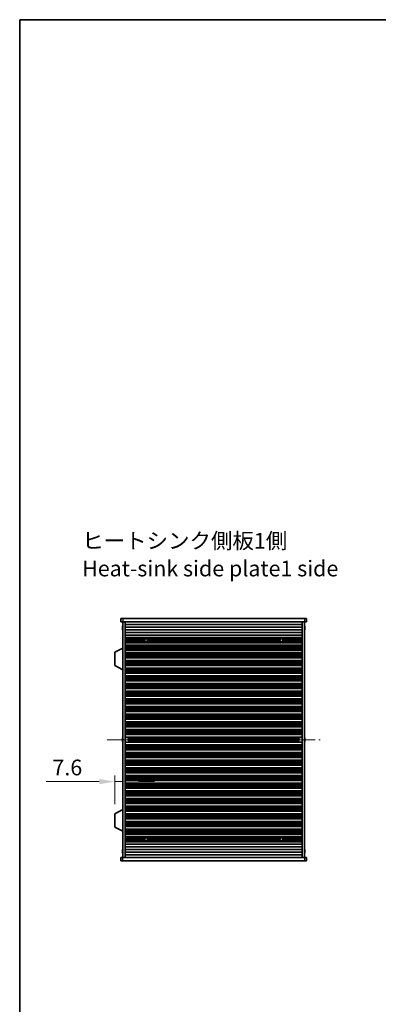
# Model space of a CAD drawing. Units: millimetres. Extents: x 0 to 10206, y -2 to 1686.
# Drawn here: x 1965 to 2307, y 747 to 1686 of the extents above; entities that cross this region are included whole.
import ezdxf

# ---------------------------------------------------------------- set-up
doc = ezdxf.new("R2010")
doc.units = ezdxf.units.MM
doc.header["$LTSCALE"] = 5
doc.linetypes.add('CHAIN', pattern=[0.3543, 0.2362, -0.0295, 0.0591, -0.0295])
doc.layers.get('Defpoints').update_dxf_attribs({"lineweight": 25})
for name, color, linetype, lineweight in [('Border (ISO)', 7, 'Continuous', 35), ('Centerline (ISO)', 131, 'Continuous', 18), ('Dimension (ISO)', 7, 'Continuous', 18), ('Dimension (ISO) @ 1', 7, 'Continuous', 18), ('Symbol (ISO)', 7, 'Continuous', 18), ('Visible (ISO)', 7, 'Continuous', 35), ('Visible Narrow (ISO)', 7, 'Continuous', 25)]:
    doc.layers.add(name, color=color, linetype=linetype, lineweight=lineweight)
doc.styles.add('Note Text (TK)', font='MS PGothic.ttf')
doc.dimstyles.new('Default - Method 1b (TK)', dxfattribs={"dimscale": 5, "dimtxt": 2.5, "dimasz": 2.5, "dimexe": 1, "dimexo": 1.5, "dimgap": 1, "dimtad": 1, "dimtoh": 1, "dimrnd": 1e-08, "dimdsep": 46, "dimtxsty": 'Note Text (TK)', "dimcen": 0.09, "dimdle": 5, "dimclrd": 100, "dimclre": 100, "dimclrt": 7, "dimadec": 1, "dimazin": 1, "dimtfac": 1, "dimtmove": 0, "dimatfit": 3, "dimfxl": 1, "dimtolj": 1, "dimlwd": -1, "dimlwe": -1, "dimarcsym": 0})

# ---------------------------------------------------------------- blocks, each defined once
blk = doc.blocks.new('図面枠 tk図枠')
at = {"layer": 'Border (ISO)'}
for q in [(405.5, 289), (14.5, 8)]:
    blk.add_line((14.5, 289), q, dxfattribs=at)
blk = doc.blocks.new('*D27')
at = {"layer": 'Defpoints', "color": 0}
for p in [(2063.4, 959.34), (2063.4, 959.34), (2055.8, 928.76)]:
    blk.add_point(p, dxfattribs=at)
at = {"layer": 'Dimension (ISO)', "color": 100}
for p, q in [((2040.8, 959.34), (1990.19, 959.34)), ((2055.8, 937.76), (2055.8, 965.34)), ((2063.4, 959.34), (2055.8, 959.34)), ((2078.4, 959.34), (2093.4, 959.34))]:
    blk.add_line(p, q, dxfattribs=at)
for points in [[(2040.8, 961.84), (2040.8, 956.84), (2055.8, 959.34)], [(2078.4, 961.84), (2078.4, 956.84), (2063.4, 959.34)]]:
    blk.add_solid(points, dxfattribs=at)
at = {"layer": 'Dimension (ISO)', "color": 7, "insert": (1996.19, 972.84), "char_height": 15, "attachment_point": 4, "style": 'Note Text (TK)'}
blk.add_mtext('\\A1;7.6', dxfattribs=at)

msp = doc.modelspace()

# ---------------------------------------------------------------- linework, layer by layer
at = {"layer": 'Centerline (ISO)', "linetype": 'CHAIN', "ltscale": 23.990969}
msp.add_line((2048.3955, 999.3527), (2251.3955, 999.3527), dxfattribs=at)
at = {"layer": 'Visible (ISO)'}
for p, q in [((2061.3955, 1114.8527), (2061.3955, 1111.8527)), ((2061.3955, 1114.8527), (2063.3955, 1114.8527)), ((2063.3955, 1111.8527), (2061.3955, 1111.8527)), ((2236.3955, 1114.8527), (2063.3955, 1114.8527)), ((2063.3955, 1111.8527), (2236.3955, 1111.8527)), ((2063.3955, 1111.6027), (2065.3955, 1111.6027)), ((2063.3955, 887.1027), (2063.3955, 1111.6027)), ((2065.3955, 1111.8527), (2065.3955, 1111.6527)), ((2065.3955, 1111.6527), (2234.3955, 1111.6527)), ((2065.3955, 1111.6027), (2065.3955, 1111.6527)), ((2065.3955, 887.1027), (2065.3955, 1111.6027)), ((2065.3955, 1109.1527), (2234.3955, 1109.1527)), ((2067.3955, 1111.8527), (2067.3955, 1111.6527)), ((2232.3955, 1111.8527), (2232.3955, 1111.6527)), ((2234.3955, 1111.8527), (2234.3955, 1111.6527)), ((2234.3955, 1111.6527), (2234.3955, 1111.6027)), ((2234.3955, 1111.6027), (2236.3955, 1111.6027)), ((2234.3955, 887.1027), (2234.3955, 1111.6027)), ((2236.3955, 1114.8527), (2238.3955, 1114.8527)), ((2238.3955, 1111.8527), (2236.3955, 1111.8527)), ((2236.3955, 887.1027), (2236.3955, 1111.6027)), ((2238.3955, 1114.8527), (2238.3955, 1111.8527)), ((2063.0302, 1106.2277), (2062.907, 1106.2277)), ((2062.907, 1105.4777), (2063.0302, 1105.4777)), ((2063.0302, 1107.4527), (2063.0205, 1107.4527)), ((2063.0205, 1104.2527), (2063.0302, 1104.2527)), ((2065.3955, 1106.6527), (2234.3955, 1106.6527)), ((2065.3955, 1104.1527), (2234.3955, 1104.1527)), ((2065.3955, 1101.6527), (2234.3955, 1101.6527)), ((2065.3955, 1099.1527), (2234.3955, 1099.1527)), ((2236.7705, 1107.4527), (2236.7608, 1107.4527)), ((2236.884, 1106.2277), (2236.7608, 1106.2277)), ((2236.7608, 1105.4777), (2236.884, 1105.4777)), ((2236.7608, 1104.2527), (2236.7705, 1104.2527)), ((2065.3955, 1096.6527), (2234.3955, 1096.6527)), ((2065.3955, 1096.6505), (2234.3955, 1096.6505)), ((2065.3955, 1096.4393), (2234.3955, 1096.4393)), ((2065.3955, 1095.913), (2234.3955, 1095.913)), ((2065.3955, 1095.7164), (2085.0676, 1095.7164)), ((2065.3955, 1095.1473), (2084.1915, 1095.1473)), ((2065.3955, 1094.7652), (2083.9858, 1094.7652)), ((2065.3955, 1094.2527), (2083.8955, 1094.2527)), ((2065.3955, 1093.7402), (2083.9858, 1093.7402)), ((2065.3955, 1093.3581), (2084.1915, 1093.3581)), ((2065.3955, 1092.789), (2085.0676, 1092.789)), ((2065.3955, 1092.5924), (2234.3955, 1092.5924)), ((2065.3955, 1092.0661), (2234.3955, 1092.0661)), ((2065.3955, 1091.8549), (2234.3955, 1091.8549)), ((2065.3955, 1091.8527), (2234.3955, 1091.8527)), ((2065.3955, 1089.3527), (2234.3955, 1089.3527)), ((2065.3955, 1089.3505), (2234.3955, 1089.3505)), ((2085.7234, 1095.7164), (2214.0676, 1095.7164)), ((2085.7234, 1092.789), (2214.0676, 1092.789)), ((2086.5995, 1095.1473), (2213.1915, 1095.1473)), ((2086.5995, 1093.3581), (2213.1915, 1093.3581)), ((2086.8052, 1094.7652), (2212.9858, 1094.7652)), ((2086.8052, 1093.7402), (2212.9858, 1093.7402)), ((2086.8955, 1094.2527), (2212.8955, 1094.2527)), ((2214.7234, 1095.7164), (2234.3955, 1095.7164)), ((2214.7234, 1092.789), (2234.3955, 1092.789)), ((2215.5995, 1095.1473), (2234.3955, 1095.1473)), ((2215.5995, 1093.3581), (2234.3955, 1093.3581)), ((2215.8052, 1094.7652), (2234.3955, 1094.7652)), ((2215.8052, 1093.7402), (2234.3955, 1093.7402)), ((2215.8955, 1094.2527), (2234.3955, 1094.2527)), ((2063.2955, 1086.6027), (2055.7955, 1082.6568)), ((2055.7955, 1082.6568), (2055.7955, 1069.9486)), ((2063.2955, 1086.6027), (2063.3955, 1086.6027)), ((2063.2955, 1086.6027), (2063.2955, 1066.0027)), ((2065.3955, 1089.1393), (2234.3955, 1089.1393)), ((2065.3955, 1088.613), (2234.3955, 1088.613)), ((2065.3955, 1088.4164), (2234.3955, 1088.4164)), ((2065.3955, 1087.8473), (2234.3955, 1087.8473)), ((2065.3955, 1087.4652), (2234.3955, 1087.4652)), ((2065.3955, 1086.9527), (2234.3955, 1086.9527)), ((2065.3955, 1086.4402), (2234.3955, 1086.4402)), ((2065.3955, 1086.0581), (2234.3955, 1086.0581)), ((2065.3955, 1085.489), (2234.3955, 1085.489)), ((2065.3955, 1085.2924), (2234.3955, 1085.2924)), ((2065.3955, 1084.7661), (2234.3955, 1084.7661)), ((2065.3955, 1084.5549), (2234.3955, 1084.5549)), ((2065.3955, 1084.5527), (2234.3955, 1084.5527)), ((2065.3955, 1082.0527), (2234.3955, 1082.0527)), ((2065.3955, 1082.0505), (2234.3955, 1082.0505)), ((2065.3955, 1081.8393), (2234.3955, 1081.8393)), ((2065.3955, 1081.313), (2234.3955, 1081.313)), ((2065.3955, 1081.1164), (2234.3955, 1081.1164)), ((2065.3955, 1080.5473), (2234.3955, 1080.5473)), ((2065.3955, 1080.1652), (2234.3955, 1080.1652)), ((2065.3955, 1079.6527), (2234.3955, 1079.6527)), ((2065.3955, 1079.1402), (2234.3955, 1079.1402)), ((2065.3955, 1078.7581), (2234.3955, 1078.7581)), ((2065.3955, 1078.189), (2234.3955, 1078.189)), ((2065.3955, 1077.9924), (2234.3955, 1077.9924)), ((2065.3955, 1077.4661), (2234.3955, 1077.4661)), ((2065.3955, 1077.2549), (2234.3955, 1077.2549)), ((2065.3955, 1077.2527), (2234.3955, 1077.2527)), ((2065.3955, 1074.7527), (2234.3955, 1074.7527)), ((2065.3955, 1074.7505), (2234.3955, 1074.7505)), ((2065.3955, 1074.5393), (2234.3955, 1074.5393)), ((2065.3955, 1074.013), (2234.3955, 1074.013)), ((2065.3955, 1073.8164), (2234.3955, 1073.8164)), ((2065.3955, 1073.2473), (2234.3955, 1073.2473)), ((2065.3955, 1072.8652), (2234.3955, 1072.8652)), ((2065.3955, 1072.3527), (2234.3955, 1072.3527)), ((2065.3955, 1071.8402), (2234.3955, 1071.8402)), ((2065.3955, 1071.4581), (2234.3955, 1071.4581)), ((2065.3955, 1070.889), (2234.3955, 1070.889)), ((2065.3955, 1070.6924), (2234.3955, 1070.6924)), ((2063.2955, 1066.0027), (2055.7955, 1069.9486)), ((2063.2955, 1066.0027), (2063.3955, 1066.0027)), ((2065.3955, 1070.1661), (2234.3955, 1070.1661)), ((2065.3955, 1069.9549), (2234.3955, 1069.9549)), ((2065.3955, 1069.9527), (2234.3955, 1069.9527)), ((2065.3955, 1067.4527), (2234.3955, 1067.4527)), ((2065.3955, 1067.4505), (2234.3955, 1067.4505)), ((2065.3955, 1067.2393), (2234.3955, 1067.2393)), ((2065.3955, 1066.713), (2234.3955, 1066.713)), ((2065.3955, 1066.5164), (2234.3955, 1066.5164)), ((2065.3955, 1065.9473), (2234.3955, 1065.9473)), ((2065.3955, 1065.5652), (2234.3955, 1065.5652)), ((2065.3955, 1065.0527), (2234.3955, 1065.0527)), ((2065.3955, 1064.5402), (2234.3955, 1064.5402)), ((2065.3955, 1064.1581), (2234.3955, 1064.1581)), ((2065.3955, 1063.589), (2234.3955, 1063.589)), ((2065.3955, 1063.3924), (2234.3955, 1063.3924)), ((2065.3955, 1062.8661), (2234.3955, 1062.8661)), ((2065.3955, 1062.6549), (2234.3955, 1062.6549)), ((2065.3955, 1062.6527), (2234.3955, 1062.6527)), ((2065.3955, 1060.1527), (2234.3955, 1060.1527)), ((2065.3955, 1060.1505), (2234.3955, 1060.1505)), ((2065.3955, 1059.9393), (2234.3955, 1059.9393)), ((2065.3955, 1059.413), (2234.3955, 1059.413)), ((2065.3955, 1059.2164), (2234.3955, 1059.2164)), ((2065.3955, 1058.6473), (2234.3955, 1058.6473)), ((2065.3955, 1058.2652), (2234.3955, 1058.2652)), ((2065.3955, 1057.7527), (2234.3955, 1057.7527)), ((2065.3955, 1057.2402), (2234.3955, 1057.2402)), ((2065.3955, 1056.8581), (2234.3955, 1056.8581)), ((2065.3955, 1056.289), (2234.3955, 1056.289)), ((2065.3955, 1056.0924), (2234.3955, 1056.0924)), ((2065.3955, 1055.5661), (2234.3955, 1055.5661)), ((2065.3955, 1055.3549), (2234.3955, 1055.3549)), ((2065.3955, 1055.3527), (2234.3955, 1055.3527)), ((2065.3955, 1052.8527), (2234.3955, 1052.8527)), ((2065.3955, 1052.8505), (2234.3955, 1052.8505)), ((2065.3955, 1052.6393), (2234.3955, 1052.6393)), ((2065.3955, 1052.113), (2234.3955, 1052.113)), ((2065.3955, 1051.9164), (2234.3955, 1051.9164)), ((2065.3955, 1051.3473), (2234.3955, 1051.3473)), ((2065.3955, 1050.9652), (2234.3955, 1050.9652)), ((2065.3955, 1050.4527), (2234.3955, 1050.4527)), ((2065.3955, 1049.9402), (2234.3955, 1049.9402)), ((2065.3955, 1049.5581), (2234.3955, 1049.5581)), ((2065.3955, 1048.989), (2234.3955, 1048.989)), ((2065.3955, 1048.7924), (2234.3955, 1048.7924)), ((2065.3955, 1048.2661), (2234.3955, 1048.2661)), ((2065.3955, 1048.0549), (2234.3955, 1048.0549)), ((2065.3955, 1048.0527), (2234.3955, 1048.0527)), ((2065.3955, 1045.5527), (2234.3955, 1045.5527)), ((2065.3955, 1045.5505), (2234.3955, 1045.5505)), ((2065.3955, 1045.3393), (2234.3955, 1045.3393)), ((2065.3955, 1044.813), (2234.3955, 1044.813)), ((2065.3955, 1044.6164), (2234.3955, 1044.6164)), ((2065.3955, 1044.0473), (2234.3955, 1044.0473)), ((2065.3955, 1043.6652), (2234.3955, 1043.6652)), ((2065.3955, 1043.1527), (2234.3955, 1043.1527)), ((2065.3955, 1042.6402), (2234.3955, 1042.6402)), ((2065.3955, 1042.2581), (2234.3955, 1042.2581)), ((2065.3955, 1041.689), (2234.3955, 1041.689)), ((2065.3955, 1041.4924), (2234.3955, 1041.4924)), ((2065.3955, 1040.9661), (2234.3955, 1040.9661)), ((2065.3955, 1040.7549), (2234.3955, 1040.7549)), ((2065.3955, 1040.7527), (2234.3955, 1040.7527)), ((2065.3955, 1038.2527), (2234.3955, 1038.2527)), ((2065.3955, 1038.2505), (2234.3955, 1038.2505)), ((2065.3955, 1038.0393), (2234.3955, 1038.0393)), ((2065.3955, 1037.513), (2234.3955, 1037.513)), ((2065.3955, 1037.3164), (2234.3955, 1037.3164)), ((2065.3955, 1036.7473), (2234.3955, 1036.7473)), ((2065.3955, 1036.3652), (2234.3955, 1036.3652)), ((2065.3955, 1035.8527), (2234.3955, 1035.8527)), ((2065.3955, 1035.3402), (2234.3955, 1035.3402)), ((2065.3955, 1034.9581), (2234.3955, 1034.9581)), ((2065.3955, 1034.389), (2234.3955, 1034.389)), ((2065.3955, 1034.1924), (2234.3955, 1034.1924)), ((2065.3955, 1033.6661), (2234.3955, 1033.6661)), ((2065.3955, 1033.4549), (2234.3955, 1033.4549)), ((2065.3955, 1033.4527), (2234.3955, 1033.4527)), ((2065.3955, 1030.9527), (2234.3955, 1030.9527)), ((2065.3955, 1030.9505), (2234.3955, 1030.9505)), ((2065.3955, 1030.7393), (2234.3955, 1030.7393)), ((2065.3955, 1030.213), (2234.3955, 1030.213)), ((2065.3955, 1030.0164), (2234.3955, 1030.0164)), ((2065.3955, 1029.4473), (2234.3955, 1029.4473)), ((2065.3955, 1029.0652), (2234.3955, 1029.0652)), ((2065.3955, 1028.5527), (2234.3955, 1028.5527)), ((2065.3955, 1028.0402), (2234.3955, 1028.0402)), ((2065.3955, 1027.6581), (2234.3955, 1027.6581)), ((2065.3955, 1027.089), (2234.3955, 1027.089)), ((2065.3955, 1026.8924), (2234.3955, 1026.8924)), ((2065.3955, 1026.3661), (2234.3955, 1026.3661)), ((2065.3955, 1026.1549), (2234.3955, 1026.1549)), ((2065.3955, 1026.1527), (2234.3955, 1026.1527)), ((2065.3955, 1023.6527), (2234.3955, 1023.6527)), ((2065.3955, 1023.6505), (2234.3955, 1023.6505)), ((2065.3955, 1023.4393), (2234.3955, 1023.4393)), ((2065.3955, 1022.913), (2234.3955, 1022.913)), ((2065.3955, 1022.7164), (2234.3955, 1022.7164)), ((2065.3955, 1022.1473), (2234.3955, 1022.1473)), ((2065.3955, 1021.7652), (2234.3955, 1021.7652)), ((2065.3955, 1021.2527), (2234.3955, 1021.2527)), ((2065.3955, 1020.7402), (2234.3955, 1020.7402)), ((2065.3955, 1020.3581), (2234.3955, 1020.3581)), ((2065.3955, 1019.789), (2234.3955, 1019.789)), ((2065.3955, 1019.5924), (2234.3955, 1019.5924)), ((2065.3955, 1019.0661), (2234.3955, 1019.0661)), ((2065.3955, 1018.8549), (2234.3955, 1018.8549)), ((2065.3955, 1018.8527), (2234.3955, 1018.8527)), ((2065.3955, 1016.3527), (2234.3955, 1016.3527)), ((2065.3955, 1016.3505), (2234.3955, 1016.3505)), ((2065.3955, 1016.1393), (2234.3955, 1016.1393)), ((2065.3955, 1015.613), (2234.3955, 1015.613)), ((2065.3955, 1015.4164), (2234.3955, 1015.4164)), ((2065.3955, 1014.8473), (2234.3955, 1014.8473)), ((2065.3955, 1014.4652), (2234.3955, 1014.4652)), ((2065.3955, 1013.9527), (2234.3955, 1013.9527)), ((2065.3955, 1013.4402), (2234.3955, 1013.4402)), ((2065.3955, 1013.0581), (2234.3955, 1013.0581)), ((2065.3955, 1012.489), (2234.3955, 1012.489)), ((2065.3955, 1012.2924), (2234.3955, 1012.2924)), ((2065.3955, 1011.7661), (2234.3955, 1011.7661)), ((2065.3955, 1011.5549), (2234.3955, 1011.5549)), ((2065.3955, 1011.5527), (2234.3955, 1011.5527)), ((2065.3955, 1009.0527), (2234.3955, 1009.0527)), ((2065.3955, 1009.0505), (2234.3955, 1009.0505)), ((2065.3955, 1008.8393), (2234.3955, 1008.8393)), ((2065.3955, 1008.313), (2234.3955, 1008.313)), ((2065.3955, 1008.1164), (2234.3955, 1008.1164)), ((2065.3955, 1007.5473), (2234.3955, 1007.5473)), ((2065.3955, 1007.1652), (2234.3955, 1007.1652)), ((2065.3955, 1006.6527), (2234.3955, 1006.6527)), ((2065.3955, 1006.1402), (2234.3955, 1006.1402)), ((2065.3955, 1005.7581), (2234.3955, 1005.7581)), ((2065.3955, 1005.189), (2234.3955, 1005.189)), ((2065.3955, 1004.9924), (2234.3955, 1004.9924)), ((2063.0302, 999.7277), (2062.907, 999.7277)), ((2062.907, 998.9777), (2063.0302, 998.9777)), ((2063.0302, 1000.9527), (2063.0205, 1000.9527)), ((2063.0205, 997.7527), (2063.0302, 997.7527)), ((2065.3955, 1004.4661), (2234.3955, 1004.4661)), ((2065.3955, 1004.2549), (2234.3955, 1004.2549)), ((2065.3955, 1004.2527), (2234.3955, 1004.2527)), ((2065.3955, 1001.7527), (2234.3955, 1001.7527)), ((2065.3955, 996.9527), (2234.3955, 996.9527)), ((2068.3955, 1000.1774), (2068.3955, 998.528)), ((2068.3955, 1000.1717), (2231.3955, 1000.1717)), ((2068.3955, 998.5337), (2231.3955, 998.5337)), ((2073.3955, 1000.1717), (2073.3955, 998.5337)), ((2073.4433, 1000.1717), (2073.4433, 998.5337)), ((2226.3477, 998.5337), (2226.3477, 1000.1717)), ((2226.3955, 998.5337), (2226.3955, 1000.1717)), ((2231.3955, 998.528), (2231.3955, 1000.1774)), ((2236.7705, 1000.9527), (2236.7608, 1000.9527)), ((2236.884, 999.7277), (2236.7608, 999.7277)), ((2236.7608, 998.9777), (2236.884, 998.9777)), ((2236.7608, 997.7527), (2236.7705, 997.7527)), ((2065.3955, 994.4527), (2234.3955, 994.4527)), ((2065.3955, 994.4505), (2234.3955, 994.4505)), ((2065.3955, 994.2393), (2234.3955, 994.2393)), ((2065.3955, 993.713), (2234.3955, 993.713)), ((2065.3955, 993.5164), (2234.3955, 993.5164)), ((2065.3955, 992.9473), (2234.3955, 992.9473)), ((2065.3955, 992.5652), (2234.3955, 992.5652)), ((2065.3955, 992.0527), (2234.3955, 992.0527)), ((2065.3955, 991.5402), (2234.3955, 991.5402)), ((2065.3955, 991.1581), (2234.3955, 991.1581)), ((2065.3955, 990.589), (2234.3955, 990.589)), ((2065.3955, 990.3924), (2234.3955, 990.3924)), ((2065.3955, 989.8661), (2234.3955, 989.8661)), ((2065.3955, 989.6549), (2234.3955, 989.6549)), ((2065.3955, 989.6527), (2234.3955, 989.6527)), ((2065.3955, 987.1527), (2234.3955, 987.1527)), ((2065.3955, 987.1505), (2234.3955, 987.1505)), ((2065.3955, 986.9393), (2234.3955, 986.9393)), ((2065.3955, 986.413), (2234.3955, 986.413)), ((2065.3955, 986.2164), (2234.3955, 986.2164)), ((2065.3955, 985.6473), (2234.3955, 985.6473)), ((2065.3955, 985.2652), (2234.3955, 985.2652)), ((2065.3955, 984.7527), (2234.3955, 984.7527)), ((2065.3955, 984.2402), (2234.3955, 984.2402)), ((2065.3955, 983.8581), (2234.3955, 983.8581)), ((2065.3955, 983.289), (2234.3955, 983.289)), ((2065.3955, 983.0924), (2234.3955, 983.0924)), ((2065.3955, 982.5661), (2234.3955, 982.5661)), ((2065.3955, 982.3549), (2234.3955, 982.3549)), ((2065.3955, 982.3527), (2234.3955, 982.3527)), ((2065.3955, 979.8527), (2234.3955, 979.8527)), ((2065.3955, 979.8505), (2234.3955, 979.8505)), ((2065.3955, 979.6393), (2234.3955, 979.6393)), ((2065.3955, 979.113), (2234.3955, 979.113)), ((2065.3955, 978.9164), (2234.3955, 978.9164)), ((2065.3955, 978.3473), (2234.3955, 978.3473)), ((2065.3955, 977.9652), (2234.3955, 977.9652)), ((2065.3955, 977.4527), (2234.3955, 977.4527)), ((2065.3955, 976.9402), (2234.3955, 976.9402)), ((2065.3955, 976.5581), (2234.3955, 976.5581)), ((2065.3955, 975.989), (2234.3955, 975.989)), ((2065.3955, 975.7924), (2234.3955, 975.7924)), ((2065.3955, 975.2661), (2234.3955, 975.2661)), ((2065.3955, 975.0549), (2234.3955, 975.0549)), ((2065.3955, 975.0527), (2234.3955, 975.0527)), ((2065.3955, 972.5527), (2234.3955, 972.5527)), ((2065.3955, 972.5505), (2234.3955, 972.5505)), ((2065.3955, 972.3393), (2234.3955, 972.3393)), ((2065.3955, 971.813), (2234.3955, 971.813)), ((2065.3955, 971.6164), (2234.3955, 971.6164)), ((2065.3955, 971.0473), (2234.3955, 971.0473)), ((2065.3955, 970.6652), (2234.3955, 970.6652)), ((2065.3955, 970.1527), (2234.3955, 970.1527)), ((2065.3955, 969.6402), (2234.3955, 969.6402)), ((2065.3955, 969.2581), (2234.3955, 969.2581)), ((2065.3955, 968.689), (2234.3955, 968.689)), ((2065.3955, 968.4924), (2234.3955, 968.4924)), ((2065.3955, 967.9661), (2234.3955, 967.9661)), ((2065.3955, 967.7549), (2234.3955, 967.7549)), ((2065.3955, 967.7527), (2234.3955, 967.7527)), ((2065.3955, 965.2527), (2234.3955, 965.2527)), ((2065.3955, 965.2505), (2234.3955, 965.2505)), ((2065.3955, 965.0393), (2234.3955, 965.0393)), ((2065.3955, 964.513), (2234.3955, 964.513)), ((2065.3955, 964.3164), (2234.3955, 964.3164)), ((2065.3955, 963.7473), (2234.3955, 963.7473)), ((2065.3955, 963.3652), (2234.3955, 963.3652)), ((2065.3955, 962.8527), (2234.3955, 962.8527)), ((2065.3955, 962.3402), (2234.3955, 962.3402)), ((2065.3955, 961.9581), (2234.3955, 961.9581)), ((2065.3955, 961.389), (2234.3955, 961.389)), ((2065.3955, 961.1924), (2234.3955, 961.1924)), ((2065.3955, 960.6661), (2234.3955, 960.6661)), ((2065.3955, 960.4549), (2234.3955, 960.4549)), ((2065.3955, 960.4527), (2234.3955, 960.4527)), ((2065.3955, 957.9527), (2234.3955, 957.9527)), ((2065.3955, 957.9505), (2234.3955, 957.9505)), ((2065.3955, 957.7393), (2234.3955, 957.7393)), ((2065.3955, 957.213), (2234.3955, 957.213)), ((2065.3955, 957.0164), (2234.3955, 957.0164)), ((2065.3955, 956.4473), (2234.3955, 956.4473)), ((2065.3955, 956.0652), (2234.3955, 956.0652)), ((2065.3955, 955.5527), (2234.3955, 955.5527)), ((2065.3955, 955.0402), (2234.3955, 955.0402)), ((2065.3955, 954.6581), (2234.3955, 954.6581)), ((2065.3955, 954.089), (2234.3955, 954.089)), ((2065.3955, 953.8924), (2234.3955, 953.8924)), ((2065.3955, 953.3661), (2234.3955, 953.3661)), ((2065.3955, 953.1549), (2234.3955, 953.1549)), ((2065.3955, 953.1527), (2234.3955, 953.1527)), ((2065.3955, 950.6527), (2234.3955, 950.6527)), ((2065.3955, 950.6505), (2234.3955, 950.6505)), ((2065.3955, 950.4393), (2234.3955, 950.4393)), ((2065.3955, 949.913), (2234.3955, 949.913)), ((2065.3955, 949.7164), (2234.3955, 949.7164)), ((2065.3955, 949.1473), (2234.3955, 949.1473)), ((2065.3955, 948.7652), (2234.3955, 948.7652)), ((2065.3955, 948.2527), (2234.3955, 948.2527)), ((2065.3955, 947.7402), (2234.3955, 947.7402)), ((2065.3955, 947.3581), (2234.3955, 947.3581)), ((2065.3955, 946.789), (2234.3955, 946.789)), ((2065.3955, 946.5924), (2234.3955, 946.5924)), ((2065.3955, 946.0661), (2234.3955, 946.0661)), ((2065.3955, 945.8549), (2234.3955, 945.8549)), ((2065.3955, 945.8527), (2234.3955, 945.8527)), ((2065.3955, 943.3527), (2234.3955, 943.3527)), ((2065.3955, 943.3505), (2234.3955, 943.3505)), ((2065.3955, 943.1393), (2234.3955, 943.1393)), ((2065.3955, 942.613), (2234.3955, 942.613)), ((2065.3955, 942.4164), (2234.3955, 942.4164)), ((2065.3955, 941.8473), (2234.3955, 941.8473)), ((2065.3955, 941.4652), (2234.3955, 941.4652)), ((2065.3955, 940.9527), (2234.3955, 940.9527)), ((2065.3955, 940.4402), (2234.3955, 940.4402)), ((2065.3955, 940.0581), (2234.3955, 940.0581)), ((2065.3955, 939.489), (2234.3955, 939.489)), ((2065.3955, 939.2924), (2234.3955, 939.2924)), ((2063.2955, 932.7027), (2055.7955, 928.7568)), ((2063.2955, 932.7027), (2063.3955, 932.7027)), ((2063.2955, 932.7027), (2063.2955, 912.1027)), ((2065.3955, 938.7661), (2234.3955, 938.7661)), ((2065.3955, 938.5549), (2234.3955, 938.5549)), ((2065.3955, 938.5527), (2234.3955, 938.5527)), ((2065.3955, 936.0527), (2234.3955, 936.0527)), ((2065.3955, 936.0505), (2234.3955, 936.0505)), ((2065.3955, 935.8393), (2234.3955, 935.8393)), ((2065.3955, 935.313), (2234.3955, 935.313)), ((2065.3955, 935.1164), (2234.3955, 935.1164)), ((2065.3955, 934.5473), (2234.3955, 934.5473)), ((2065.3955, 934.1652), (2234.3955, 934.1652)), ((2065.3955, 933.6527), (2234.3955, 933.6527)), ((2065.3955, 933.1402), (2234.3955, 933.1402)), ((2065.3955, 932.7581), (2234.3955, 932.7581)), ((2065.3955, 932.189), (2234.3955, 932.189)), ((2065.3955, 931.9924), (2234.3955, 931.9924)), ((2065.3955, 931.4661), (2234.3955, 931.4661)), ((2065.3955, 931.2549), (2234.3955, 931.2549)), ((2065.3955, 931.2527), (2234.3955, 931.2527)), ((2055.7955, 928.7568), (2055.7955, 916.0486)), ((2065.3955, 928.7527), (2234.3955, 928.7527)), ((2065.3955, 928.7505), (2234.3955, 928.7505)), ((2065.3955, 928.5393), (2234.3955, 928.5393)), ((2065.3955, 928.013), (2234.3955, 928.013)), ((2065.3955, 927.8164), (2234.3955, 927.8164)), ((2065.3955, 927.2473), (2234.3955, 927.2473)), ((2065.3955, 926.8652), (2234.3955, 926.8652)), ((2065.3955, 926.3527), (2234.3955, 926.3527)), ((2065.3955, 925.8402), (2234.3955, 925.8402)), ((2065.3955, 925.4581), (2234.3955, 925.4581)), ((2065.3955, 924.889), (2234.3955, 924.889)), ((2065.3955, 924.6924), (2234.3955, 924.6924)), ((2065.3955, 924.1661), (2234.3955, 924.1661)), ((2065.3955, 923.9549), (2234.3955, 923.9549)), ((2065.3955, 923.9527), (2234.3955, 923.9527)), ((2065.3955, 921.4527), (2234.3955, 921.4527)), ((2065.3955, 921.4505), (2234.3955, 921.4505)), ((2065.3955, 921.2393), (2234.3955, 921.2393)), ((2065.3955, 920.713), (2234.3955, 920.713)), ((2065.3955, 920.5164), (2234.3955, 920.5164)), ((2063.2955, 912.1027), (2055.7955, 916.0486)), ((2063.2955, 912.1027), (2063.3955, 912.1027)), ((2065.3955, 919.9473), (2234.3955, 919.9473)), ((2065.3955, 919.5652), (2234.3955, 919.5652)), ((2065.3955, 919.0527), (2234.3955, 919.0527)), ((2065.3955, 918.5402), (2234.3955, 918.5402)), ((2065.3955, 918.1581), (2234.3955, 918.1581)), ((2065.3955, 917.589), (2234.3955, 917.589)), ((2065.3955, 917.3924), (2234.3955, 917.3924)), ((2065.3955, 916.8661), (2234.3955, 916.8661)), ((2065.3955, 916.6549), (2234.3955, 916.6549)), ((2065.3955, 916.6527), (2234.3955, 916.6527)), ((2065.3955, 914.1527), (2234.3955, 914.1527)), ((2065.3955, 914.1505), (2234.3955, 914.1505)), ((2065.3955, 913.9393), (2234.3955, 913.9393)), ((2065.3955, 913.413), (2234.3955, 913.413)), ((2065.3955, 913.2164), (2234.3955, 913.2164)), ((2065.3955, 912.6473), (2234.3955, 912.6473)), ((2065.3955, 912.2652), (2234.3955, 912.2652)), ((2065.3955, 911.7527), (2234.3955, 911.7527)), ((2065.3955, 911.2402), (2234.3955, 911.2402)), ((2065.3955, 910.8581), (2234.3955, 910.8581)), ((2065.3955, 910.289), (2234.3955, 910.289)), ((2065.3955, 910.0924), (2234.3955, 910.0924)), ((2065.3955, 909.5661), (2234.3955, 909.5661)), ((2065.3955, 909.3549), (2234.3955, 909.3549)), ((2065.3955, 909.3527), (2234.3955, 909.3527)), ((2065.3955, 906.8527), (2234.3955, 906.8527)), ((2065.3955, 906.8505), (2234.3955, 906.8505)), ((2065.3955, 906.6393), (2234.3955, 906.6393)), ((2065.3955, 906.113), (2234.3955, 906.113)), ((2065.3955, 905.9164), (2085.0676, 905.9164)), ((2065.3955, 905.3473), (2084.1915, 905.3473)), ((2065.3955, 904.9652), (2083.9858, 904.9652)), ((2065.3955, 904.4527), (2083.8955, 904.4527)), ((2065.3955, 903.9402), (2083.9858, 903.9402)), ((2065.3955, 903.5581), (2084.1915, 903.5581)), ((2065.3955, 902.989), (2085.0676, 902.989)), ((2065.3955, 902.7924), (2234.3955, 902.7924)), ((2065.3955, 902.2661), (2234.3955, 902.2661)), ((2065.3955, 902.0549), (2234.3955, 902.0549)), ((2065.3955, 902.0527), (2234.3955, 902.0527)), ((2085.7234, 905.9164), (2214.0676, 905.9164)), ((2085.7234, 902.989), (2214.0676, 902.989)), ((2086.5995, 905.3473), (2213.1915, 905.3473)), ((2086.5995, 903.5581), (2213.1915, 903.5581)), ((2086.8052, 904.9652), (2212.9858, 904.9652)), ((2086.8052, 903.9402), (2212.9858, 903.9402)), ((2086.8955, 904.4527), (2212.8955, 904.4527)), ((2214.7234, 905.9164), (2234.3955, 905.9164)), ((2214.7234, 902.989), (2234.3955, 902.989)), ((2215.5995, 905.3473), (2234.3955, 905.3473)), ((2215.5995, 903.5581), (2234.3955, 903.5581)), ((2215.8052, 904.9652), (2234.3955, 904.9652)), ((2215.8052, 903.9402), (2234.3955, 903.9402)), ((2215.8955, 904.4527), (2234.3955, 904.4527)), ((2063.0302, 893.2277), (2062.907, 893.2277)), ((2062.907, 892.4777), (2063.0302, 892.4777)), ((2063.0302, 894.4527), (2063.0205, 894.4527)), ((2065.3955, 899.5527), (2234.3955, 899.5527)), ((2065.3955, 897.0527), (2234.3955, 897.0527)), ((2065.3955, 894.5527), (2234.3955, 894.5527)), ((2236.7705, 894.4527), (2236.7608, 894.4527)), ((2236.884, 893.2277), (2236.7608, 893.2277)), ((2236.7608, 892.4777), (2236.884, 892.4777)), ((2061.3955, 886.8527), (2063.3955, 886.8527)), ((2061.3955, 886.8527), (2061.3955, 883.8527)), ((2063.3955, 883.8527), (2061.3955, 883.8527)), ((2063.0205, 891.2527), (2063.0302, 891.2527)), ((2063.3955, 887.1027), (2065.3955, 887.1027)), ((2236.3955, 886.8527), (2063.3955, 886.8527)), ((2063.3955, 883.8527), (2236.3955, 883.8527)), ((2065.3955, 892.0527), (2234.3955, 892.0527)), ((2065.3955, 889.5527), (2234.3955, 889.5527)), ((2065.3955, 887.0527), (2065.3955, 887.1027)), ((2065.3955, 887.0527), (2234.3955, 887.0527)), ((2065.3955, 886.8527), (2065.3955, 887.0527)), ((2067.3955, 887.0527), (2067.3955, 886.8527)), ((2232.3955, 886.8527), (2232.3955, 887.0527)), ((2234.3955, 887.1027), (2236.3955, 887.1027)), ((2234.3955, 887.1027), (2234.3955, 887.0527)), ((2234.3955, 887.0527), (2234.3955, 886.8527)), ((2236.3955, 886.8527), (2238.3955, 886.8527)), ((2238.3955, 883.8527), (2236.3955, 883.8527)), ((2236.7608, 891.2527), (2236.7705, 891.2527)), ((2238.3955, 883.8527), (2238.3955, 886.8527))]:
    msp.add_line(p, q, dxfattribs=at)
for centre in [(2085.3955, 1094.2527), (2214.3955, 1094.2527), (2085.3955, 904.4527), (2214.3955, 904.4527)]:
    msp.add_circle(centre, 1.5, dxfattribs=at)
for centre, radius, start, end in [((2070.2478, 1105.8527), 7.4023, 157.7739189, 167.5170059), ((2229.5432, 1105.8527), 7.4023, 12.4829941, 22.2260811), ((2070.2478, 1105.8527), 7.3928, 167.5006972, 173.2025995), ((2070.2478, 1105.8527), 7.3928, 186.7974005, 192.4993028), ((2070.2478, 1105.8527), 7.2273, 177.0257751, 182.9742249), ((2070.2478, 1105.8527), 7.4023, 192.4829941, 202.2260811), ((2229.5432, 1105.8527), 7.4023, 337.7739189, 347.5170059), ((2229.5432, 1105.8527), 7.3928, 6.7974005, 12.4993028), ((2229.5432, 1105.8527), 7.2273, 357.0257751, 2.9742249), ((2229.5432, 1105.8527), 7.3928, 347.5006972, 353.2025995), ((2070.2478, 999.3527), 7.3928, 167.5006972, 173.2025995), ((2070.2478, 999.3527), 7.3928, 186.7974005, 192.4993028), ((2070.2478, 999.3527), 7.4023, 157.7739189, 167.5170059), ((2070.2478, 999.3527), 7.2273, 177.0257751, 182.9742249), ((2070.2478, 999.3527), 7.4023, 192.4829941, 202.2260811), ((2229.5432, 999.3527), 7.4023, 12.4829941, 22.2260811), ((2229.5432, 999.3527), 7.4023, 337.7739189, 347.5170059), ((2229.5432, 999.3527), 7.3928, 6.7974005, 12.4993028), ((2229.5432, 999.3527), 7.2273, 357.0257751, 2.9742249), ((2229.5432, 999.3527), 7.3928, 347.5006972, 353.2025995), ((2070.2478, 892.8527), 7.3928, 167.5006972, 173.2025995), ((2070.2478, 892.8527), 7.4023, 157.7739189, 167.5170059), ((2070.2478, 892.8527), 7.2273, 177.0257751, 182.9742249), ((2229.5432, 892.8527), 7.4023, 12.4829941, 22.2260811), ((2229.5432, 892.8527), 7.3928, 6.7974005, 12.4993028), ((2229.5432, 892.8527), 7.2273, 357.0257751, 2.9742249), ((2070.2478, 892.8527), 7.3928, 186.7974005, 192.4993028), ((2070.2478, 892.8527), 7.4023, 192.4829941, 202.2260811), ((2229.5432, 892.8527), 7.4023, 337.7739189, 347.5170059), ((2229.5432, 892.8527), 7.3928, 347.5006972, 353.2025995)]:
    msp.add_arc(centre, radius, start, end, dxfattribs=at)
for points in [[(2062.907, 1106.7277), (2062.8995, 1106.6652), (2062.8931, 1106.5983), (2062.8845, 1106.475), (2062.8823, 1106.4187), (2062.8823, 1106.3296), (2062.8845, 1106.2911), (2062.8931, 1106.2402), (2062.8995, 1106.2277), (2062.907, 1106.2277)], [(2062.907, 1105.4777), (2062.8995, 1105.4777), (2062.8931, 1105.4652), (2062.8845, 1105.4143), (2062.8823, 1105.3758), (2062.8823, 1105.2867), (2062.8845, 1105.2304), (2062.8931, 1105.1071), (2062.8995, 1105.0402), (2062.907, 1104.9777)], [(2236.884, 1106.2277), (2236.8915, 1106.2277), (2236.898, 1106.2402), (2236.9066, 1106.2911), (2236.9087, 1106.3296), (2236.9087, 1106.4187), (2236.9066, 1106.475), (2236.898, 1106.5983), (2236.8915, 1106.6652), (2236.884, 1106.7277)], [(2236.884, 1104.9777), (2236.8915, 1105.0402), (2236.898, 1105.1071), (2236.9066, 1105.2304), (2236.9087, 1105.2867), (2236.9087, 1105.3758), (2236.9066, 1105.4143), (2236.898, 1105.4652), (2236.8915, 1105.4777), (2236.884, 1105.4777)], [(2062.907, 1000.2277), (2062.8995, 1000.1652), (2062.8931, 1000.0983), (2062.8845, 999.975), (2062.8823, 999.9187), (2062.8823, 999.8296), (2062.8845, 999.7911), (2062.8931, 999.7402), (2062.8995, 999.7277), (2062.907, 999.7277)], [(2062.907, 998.9777), (2062.8995, 998.9777), (2062.8931, 998.9652), (2062.8845, 998.9143), (2062.8823, 998.8758), (2062.8823, 998.7867), (2062.8845, 998.7304), (2062.8931, 998.6071), (2062.8995, 998.5402), (2062.907, 998.4777)], [(2236.884, 999.7277), (2236.8915, 999.7277), (2236.898, 999.7402), (2236.9066, 999.7911), (2236.9087, 999.8296), (2236.9087, 999.9187), (2236.9066, 999.975), (2236.898, 1000.0983), (2236.8915, 1000.1652), (2236.884, 1000.2277)], [(2236.884, 998.4777), (2236.8915, 998.5402), (2236.898, 998.6071), (2236.9066, 998.7304), (2236.9087, 998.7867), (2236.9087, 998.8758), (2236.9066, 998.9143), (2236.898, 998.9652), (2236.8915, 998.9777), (2236.884, 998.9777)], [(2062.907, 893.7277), (2062.8995, 893.6652), (2062.8931, 893.5983), (2062.8845, 893.475), (2062.8823, 893.4187), (2062.8823, 893.3296), (2062.8845, 893.2911), (2062.8931, 893.2402), (2062.8995, 893.2277), (2062.907, 893.2277)], [(2062.907, 892.4777), (2062.8995, 892.4777), (2062.8931, 892.4652), (2062.8845, 892.4143), (2062.8823, 892.3758), (2062.8823, 892.2867), (2062.8845, 892.2304), (2062.8931, 892.1071), (2062.8995, 892.0402), (2062.907, 891.9777)], [(2236.884, 893.2277), (2236.8915, 893.2277), (2236.898, 893.2402), (2236.9066, 893.2911), (2236.9087, 893.3296), (2236.9087, 893.4187), (2236.9066, 893.475), (2236.898, 893.5983), (2236.8915, 893.6652), (2236.884, 893.7277)], [(2236.884, 891.9777), (2236.8915, 892.0402), (2236.898, 892.1071), (2236.9066, 892.2304), (2236.9087, 892.2867), (2236.9087, 892.3758), (2236.9066, 892.4143), (2236.898, 892.4652), (2236.8915, 892.4777), (2236.884, 892.4777)]]:
    msp.add_open_spline(points, degree=3, knots=[0.076192776, 0.076192776, 0.076192776, 0.076192776, 0.0950828432, 0.0950828432, 0.1139729103, 0.1139729103, 0.1328629774, 0.1328629774, 0.1517530446, 0.1517530446, 0.1517530446, 0.1517530446], dxfattribs=at)
at = {"layer": 'Visible Narrow (ISO)'}
for p, q in [((2063.3955, 1114.8527), (2063.3955, 1111.8527)), ((2236.3955, 1114.8527), (2236.3955, 1111.8527)), ((2065.3955, 1001.4907), (2234.3955, 1001.4907)), ((2065.3955, 997.2147), (2234.3955, 997.2147)), ((2063.3955, 883.8527), (2063.3955, 886.8527)), ((2236.3955, 886.8527), (2236.3955, 883.8527))]:
    msp.add_line(p, q, dxfattribs=at)

# ---------------------------------------------------------------- block references
at = {"xscale": 6, "yscale": 6, "zscale": 6}
msp.add_blockref('図面枠 tk図枠', (1878, -48), dxfattribs=at)

# ---------------------------------------------------------------- texts
at = {"layer": 'Symbol (ISO)', "color": 7, "insert": (2024.5318, 1175.8441), "char_height": 15, "width": 244.473696, "attachment_point": 4, "line_spacing_factor": 1.058182, "style": 'Note Text (TK)'}
msp.add_mtext('{\\fＭＳ Ｐゴシック|b0|i0;ヒートシンク側板1側\\P\\fＭＳ Ｐゴシック|b0|i0;Heat-sink side plate1 side}', dxfattribs=at)

# ---------------------------------------------------------------- dimensions: what is measured, and where the dimension line sits
at = {"layer": 'Dimension (ISO) @ 1', "color": 100}
dim = msp.add_linear_dim(base=(2063.3955, 959.3384), p1=(2055.7955, 928.7568), p2=(2063.3955, 959.3384), angle=180, dimstyle='Default - Method 1b (TK)', override={"dimscale": 1, "dimtxt": 15, "dimasz": 15, "dimexe": 6, "dimexo": 9, "dimgap": 6, "dimtoh": 0, "dimdec": 2, "dimcen": 0.54, "dimse2": 1, "dimtol": 0, "dimlim": 0, "dimtp": 0, "dimtm": 0, "dimtdec": 2, "dimtix": 0, "dimtofl": 1, "dimtmove": 0, "dimatfit": 1}, dxfattribs=at)
dim.commit()
dim.dimension.update_dxf_attribs({"geometry": '*D27', "text_midpoint": (2007.9915, 959.3384), "dimtype": 128})

doc.saveas('drawing.dxf')
